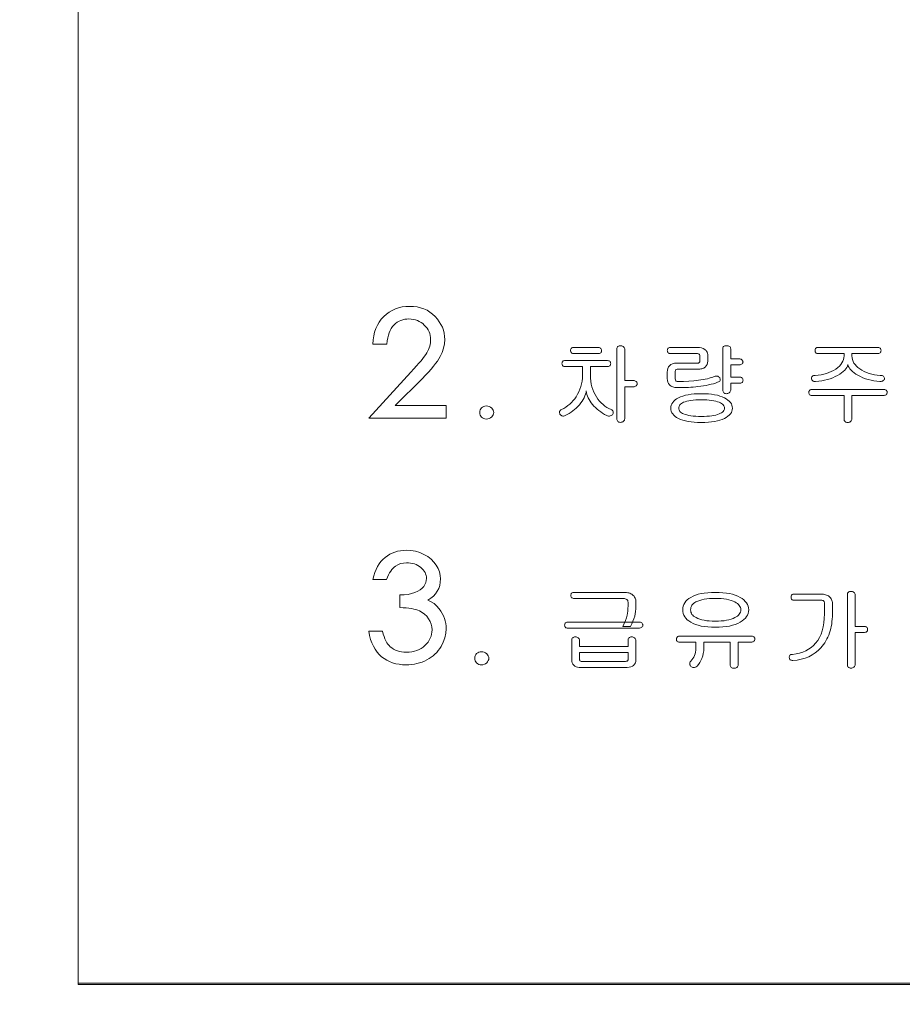
# Model space of a CAD drawing. Units: millimetres. Extents: x 140 to 8699, y 105 to 5981.
# Drawn here: x 2228 to 2251, y 3864 to 3890 of the extents above; entities that cross this region are included whole.
import ezdxf

# ---------------------------------------------------------------- set-up
doc = ezdxf.new("R2010")
doc.units = ezdxf.units.MM
doc.layers.get('0').update_dxf_attribs({"lineweight": 18})
doc.layers.get('Defpoints').update_dxf_attribs({"lineweight": 18})
doc.styles.add('글씨체', font='txt', dxfattribs={"width": 1.2})
doc.dimstyles.new('ISO-25', dxfattribs={"dimscale": 2, "dimtxt": 15, "dimasz": 20, "dimexe": 7, "dimexo": 5, "dimgap": 10, "dimtad": 3, "dimdec": 1, "dimdsep": 46, "dimtxsty": '글씨체', "dimcen": 18, "dimclrd": 4, "dimclre": 4, "dimclrt": 4, "dimadec": 0, "dimazin": 0, "dimtm": 1e-09, "dimtfac": 1, "dimtdec": 1, "dimtofl": 0, "dimtmove": 0, "dimatfit": 3, "dimfxl": 1, "dimlwd": 9, "dimlwe": 9, "dimarcsym": 0})

# ---------------------------------------------------------------- blocks, each defined once
blk = doc.blocks.new('*D20')
at = {"color": 4, "lineweight": 9}
for p, q in [((2609.131, 4284.87), (3233.824, 4284.87)), ((3219.824, 4244.87), (3219.824, 2764.87)), ((2068.159, 2724.87), (3233.824, 2724.87))]:
    blk.add_line(p, q, dxfattribs=at)
at = {"color": 4, "lineweight": 18}
for points in [[(3213.157, 4244.87), (3226.49, 4244.87), (3219.824, 4284.87)], [(3213.157, 2764.87), (3226.49, 2764.87), (3219.824, 2724.87)]]:
    blk.add_solid(points, dxfattribs=at)
at = {"layer": 'Defpoints', "color": 0, "lineweight": 18}
for p in [(2599.131, 4284.87), (2058.159, 2724.87), (3219.824, 2724.87)]:
    blk.add_point(p, dxfattribs=at)
at = {"color": 4, "lineweight": 0, "insert": (3184.404, 3504.87), "char_height": 30, "attachment_point": 5, "rotation": 90, "style": '글씨체'}
blk.add_mtext('1560', dxfattribs=at)
blk = doc.blocks.new('*D21')
at = {"color": 4, "lineweight": 9}
for p, q in [((2691.431, 5024.77), (3391.142, 5024.77)), ((3377.142, 4984.77), (3377.142, 2764.87)), ((2050.159, 2724.87), (3391.142, 2724.87))]:
    blk.add_line(p, q, dxfattribs=at)
at = {"color": 4, "lineweight": 18}
for points in [[(3370.475, 4984.77), (3383.809, 4984.77), (3377.142, 5024.77)], [(3370.475, 2764.87), (3383.809, 2764.87), (3377.142, 2724.87)]]:
    blk.add_solid(points, dxfattribs=at)
at = {"layer": 'Defpoints', "color": 0, "lineweight": 18}
for p in [(2681.431, 5024.77), (2040.159, 2724.87), (3377.142, 2724.87)]:
    blk.add_point(p, dxfattribs=at)
at = {"color": 4, "lineweight": 0, "insert": (3341.763, 3874.82), "char_height": 30, "attachment_point": 5, "rotation": 90, "style": '글씨체'}
blk.add_mtext('2299.9', dxfattribs=at)

msp = doc.modelspace()

# ---------------------------------------------------------------- linework, layer by layer
at = {"color": 7, "linetype": 'Continuous', "lineweight": 0}
for p, q in [((2229.631, 3964.68), (2229.631, 3864.929)), ((2229.631, 3864.929), (2229.631, 3864.893)), ((2229.631, 3864.929), (2582.631, 3864.929)), ((2229.631, 3864.893), (2582.631, 3864.893)), ((2582.631, 3864.893), (2229.631, 3864.893))]:
    msp.add_line(p, q, dxfattribs=at)
at = {"color": 7, "linetype": 'Continuous', "lineweight": 0, "flags": 128}
for points in [[(2237.565, 3881.349), (2237.207, 3881.349), (2237.207, 3881.349), (2237.214, 3881.457), (2237.229, 3881.56), (2237.252, 3881.657), (2237.282, 3881.748), (2237.321, 3881.833), (2237.368, 3881.914), (2237.423, 3881.988), (2237.485, 3882.056), (2237.554, 3882.118), (2237.627, 3882.171), (2237.703, 3882.216), (2237.784, 3882.253), (2237.868, 3882.282), (2237.956, 3882.303), (2238.049, 3882.315), (2238.145, 3882.319), (2238.145, 3882.319), (2238.246, 3882.315), (2238.342, 3882.303), (2238.432, 3882.282), (2238.517, 3882.254), (2238.597, 3882.218), (2238.672, 3882.173), (2238.741, 3882.12), (2238.805, 3882.06), (2238.863, 3881.993), (2238.913, 3881.925), (2238.956, 3881.855), (2238.991, 3881.782), (2239.018, 3881.707), (2239.037, 3881.629), (2239.048, 3881.549), (2239.052, 3881.468), (2239.052, 3881.468), (2239.045, 3881.353), (2239.024, 3881.242), (2238.987, 3881.134), (2238.936, 3881.029), (2238.903, 3880.974), (2238.864, 3880.915), (2238.817, 3880.851), (2238.762, 3880.783), (2238.701, 3880.709), (2238.633, 3880.63), (2238.558, 3880.547), (2238.475, 3880.459), (2238.475, 3880.459), (2237.781, 3879.769), (2237.781, 3879.769), (2239.089, 3879.769), (2239.089, 3879.769), (2239.089, 3879.446), (2239.089, 3879.446), (2237.099, 3879.446), (2237.099, 3879.446), (2238.178, 3880.629), (2238.178, 3880.629), (2238.255, 3880.711), (2238.325, 3880.787), (2238.388, 3880.858), (2238.444, 3880.923), (2238.492, 3880.983), (2238.533, 3881.037), (2238.568, 3881.086), (2238.595, 3881.129), (2238.637, 3881.211), (2238.667, 3881.294), (2238.684, 3881.378), (2238.691, 3881.464), (2238.691, 3881.464), (2238.688, 3881.517), (2238.68, 3881.569), (2238.668, 3881.618), (2238.65, 3881.666), (2238.627, 3881.712), (2238.6, 3881.755), (2238.566, 3881.797), (2238.528, 3881.838), (2238.487, 3881.875), (2238.443, 3881.907), (2238.397, 3881.934), (2238.349, 3881.956), (2238.298, 3881.973), (2238.245, 3881.985), (2238.19, 3881.993), (2238.132, 3881.996), (2238.132, 3881.996), (2238.077, 3881.993), (2238.025, 3881.986), (2237.974, 3881.974), (2237.925, 3881.957), (2237.878, 3881.936), (2237.834, 3881.909), (2237.791, 3881.877), (2237.75, 3881.841), (2237.713, 3881.8), (2237.68, 3881.753), (2237.65, 3881.7), (2237.625, 3881.641), (2237.604, 3881.577), (2237.587, 3881.507), (2237.574, 3881.431), (2237.565, 3881.349)], [(2242.975, 3881.264), (2242.376, 3881.264), (2242.376, 3881.264), (2242.355, 3881.263), (2242.336, 3881.259), (2242.321, 3881.253), (2242.308, 3881.245), (2242.298, 3881.234), (2242.291, 3881.22), (2242.287, 3881.205), (2242.285, 3881.186), (2242.285, 3881.186), (2242.287, 3881.168), (2242.291, 3881.152), (2242.298, 3881.138), (2242.308, 3881.127), (2242.321, 3881.118), (2242.336, 3881.112), (2242.355, 3881.108), (2242.376, 3881.107), (2242.376, 3881.107), (2242.984, 3881.107), (2242.984, 3881.107), (2243.008, 3881.108), (2243.028, 3881.112), (2243.046, 3881.118), (2243.06, 3881.127), (2243.071, 3881.138), (2243.078, 3881.152), (2243.082, 3881.168), (2243.083, 3881.187), (2243.083, 3881.187), (2243.08, 3881.205), (2243.075, 3881.221), (2243.066, 3881.234), (2243.054, 3881.245), (2243.039, 3881.253), (2243.021, 3881.259), (2242.999, 3881.263), (2242.975, 3881.264)], [(2243.678, 3880.411), (2243.678, 3881.225), (2243.678, 3881.225), (2243.675, 3881.241), (2243.667, 3881.258), (2243.655, 3881.274), (2243.637, 3881.29), (2243.637, 3881.29), (2243.622, 3881.298), (2243.606, 3881.304), (2243.586, 3881.308), (2243.563, 3881.309), (2243.563, 3881.309), (2243.546, 3881.308), (2243.531, 3881.304), (2243.516, 3881.298), (2243.503, 3881.29), (2243.503, 3881.29), (2243.49, 3881.276), (2243.481, 3881.261), (2243.476, 3881.244), (2243.474, 3881.225), (2243.474, 3881.225), (2243.474, 3879.428), (2243.474, 3879.428), (2243.476, 3879.409), (2243.481, 3879.392), (2243.49, 3879.376), (2243.502, 3879.363), (2243.502, 3879.363), (2243.515, 3879.352), (2243.53, 3879.345), (2243.546, 3879.34), (2243.563, 3879.338), (2243.563, 3879.338), (2243.588, 3879.34), (2243.609, 3879.344), (2243.626, 3879.352), (2243.639, 3879.363), (2243.639, 3879.363), (2243.656, 3879.378), (2243.668, 3879.395), (2243.675, 3879.411), (2243.678, 3879.428), (2243.678, 3879.428), (2243.678, 3880.254), (2243.678, 3880.254), (2243.893, 3880.254), (2243.893, 3880.254), (2243.916, 3880.255), (2243.937, 3880.259), (2243.955, 3880.265), (2243.969, 3880.274), (2243.98, 3880.285), (2243.988, 3880.299), (2243.993, 3880.315), (2243.994, 3880.333), (2243.994, 3880.333), (2243.993, 3880.352), (2243.988, 3880.367), (2243.98, 3880.381), (2243.969, 3880.392), (2243.955, 3880.4), (2243.937, 3880.406), (2243.916, 3880.41), (2243.893, 3880.411), (2243.893, 3880.411), (2243.678, 3880.411)], [(2245.542, 3881.264), (2244.87, 3881.264), (2244.87, 3881.264), (2244.847, 3881.263), (2244.827, 3881.259), (2244.81, 3881.253), (2244.796, 3881.245), (2244.786, 3881.234), (2244.778, 3881.22), (2244.773, 3881.205), (2244.772, 3881.187), (2244.772, 3881.187), (2244.773, 3881.168), (2244.777, 3881.152), (2244.784, 3881.138), (2244.794, 3881.127), (2244.807, 3881.118), (2244.823, 3881.112), (2244.843, 3881.108), (2244.865, 3881.107), (2244.865, 3881.107), (2245.528, 3881.107), (2245.528, 3881.107), (2245.547, 3881.106), (2245.563, 3881.103), (2245.577, 3881.097), (2245.588, 3881.09), (2245.588, 3881.09), (2245.597, 3881.08), (2245.604, 3881.067), (2245.607, 3881.052), (2245.609, 3881.034), (2245.609, 3881.034), (2245.609, 3880.928), (2245.609, 3880.928), (2245.608, 3880.908), (2245.605, 3880.893), (2245.6, 3880.882), (2245.593, 3880.874), (2245.593, 3880.874), (2245.583, 3880.868), (2245.569, 3880.863), (2245.55, 3880.861), (2245.527, 3880.86), (2245.527, 3880.86), (2245.008, 3880.86), (2245.008, 3880.86), (2244.955, 3880.856), (2244.907, 3880.844), (2244.866, 3880.823), (2244.83, 3880.795), (2244.83, 3880.795), (2244.805, 3880.762), (2244.787, 3880.723), (2244.776, 3880.68), (2244.772, 3880.632), (2244.772, 3880.632), (2244.772, 3880.464), (2244.772, 3880.464), (2244.776, 3880.415), (2244.787, 3880.372), (2244.806, 3880.334), (2244.832, 3880.3), (2244.832, 3880.3), (2244.849, 3880.284), (2244.869, 3880.27), (2244.89, 3880.258), (2244.913, 3880.249), (2244.938, 3880.241), (2244.965, 3880.236), (2244.994, 3880.232), (2245.024, 3880.231), (2245.024, 3880.231), (2245.1, 3880.232), (2245.173, 3880.233), (2245.244, 3880.235), (2245.312, 3880.238), (2245.377, 3880.241), (2245.44, 3880.246), (2245.501, 3880.251), (2245.559, 3880.257), (2245.559, 3880.257), (2245.632, 3880.266), (2245.702, 3880.277), (2245.77, 3880.288), (2245.834, 3880.302), (2245.896, 3880.316), (2245.955, 3880.332), (2246.011, 3880.349), (2246.065, 3880.367), (2246.065, 3880.367), (2246.088, 3880.378), (2246.107, 3880.389), (2246.12, 3880.401), (2246.128, 3880.413), (2246.128, 3880.413), (2246.132, 3880.428), (2246.132, 3880.444), (2246.13, 3880.46), (2246.125, 3880.476), (2246.125, 3880.476), (2246.118, 3880.488), (2246.106, 3880.499), (2246.09, 3880.51), (2246.07, 3880.521), (2246.07, 3880.521), (2246.051, 3880.526), (2246.029, 3880.527), (2246.005, 3880.524), (2245.978, 3880.517), (2245.978, 3880.517), (2245.938, 3880.502), (2245.896, 3880.487), (2245.85, 3880.474), (2245.801, 3880.461), (2245.748, 3880.45), (2245.693, 3880.439), (2245.635, 3880.429), (2245.573, 3880.42), (2245.573, 3880.42), (2245.453, 3880.406), (2245.324, 3880.397), (2245.185, 3880.391), (2245.038, 3880.388), (2245.038, 3880.388), (2245.024, 3880.39), (2245.011, 3880.394), (2245, 3880.4), (2244.989, 3880.409), (2244.989, 3880.409), (2244.983, 3880.419), (2244.979, 3880.434), (2244.976, 3880.453), (2244.976, 3880.477), (2244.976, 3880.477), (2244.976, 3880.631), (2244.976, 3880.631), (2244.976, 3880.652), (2244.978, 3880.668), (2244.981, 3880.679), (2244.984, 3880.686), (2244.984, 3880.686), (2245.003, 3880.699), (2245.026, 3880.703), (2245.026, 3880.703), (2245.545, 3880.703), (2245.545, 3880.703), (2245.578, 3880.703), (2245.608, 3880.706), (2245.636, 3880.71), (2245.662, 3880.716), (2245.685, 3880.724), (2245.706, 3880.733), (2245.725, 3880.744), (2245.741, 3880.757), (2245.741, 3880.757), (2245.772, 3880.789), (2245.795, 3880.824), (2245.808, 3880.864), (2245.812, 3880.908), (2245.812, 3880.908), (2245.812, 3881.065), (2245.812, 3881.065), (2245.811, 3881.087), (2245.807, 3881.107), (2245.801, 3881.127), (2245.793, 3881.146), (2245.781, 3881.164), (2245.767, 3881.181), (2245.752, 3881.197), (2245.733, 3881.213), (2245.733, 3881.213), (2245.696, 3881.235), (2245.651, 3881.251), (2245.6, 3881.261), (2245.542, 3881.264)], [(2246.4, 3880.972), (2246.4, 3881.228), (2246.4, 3881.228), (2246.399, 3881.247), (2246.393, 3881.264), (2246.384, 3881.277), (2246.372, 3881.289), (2246.356, 3881.298), (2246.336, 3881.304), (2246.313, 3881.307), (2246.286, 3881.309), (2246.286, 3881.309), (2246.265, 3881.307), (2246.247, 3881.303), (2246.232, 3881.297), (2246.219, 3881.288), (2246.209, 3881.276), (2246.202, 3881.261), (2246.198, 3881.244), (2246.197, 3881.224), (2246.197, 3881.224), (2246.197, 3880.168), (2246.197, 3880.168), (2246.199, 3880.148), (2246.203, 3880.13), (2246.212, 3880.114), (2246.224, 3880.099), (2246.224, 3880.099), (2246.237, 3880.088), (2246.252, 3880.081), (2246.268, 3880.076), (2246.286, 3880.074), (2246.286, 3880.074), (2246.31, 3880.076), (2246.33, 3880.08), (2246.347, 3880.086), (2246.361, 3880.095), (2246.361, 3880.095), (2246.378, 3880.112), (2246.391, 3880.129), (2246.398, 3880.146), (2246.4, 3880.163), (2246.4, 3880.163), (2246.4, 3880.344), (2246.4, 3880.344), (2246.618, 3880.344), (2246.618, 3880.344), (2246.641, 3880.345), (2246.661, 3880.349), (2246.678, 3880.355), (2246.692, 3880.363), (2246.703, 3880.374), (2246.711, 3880.388), (2246.715, 3880.404), (2246.717, 3880.423), (2246.717, 3880.423), (2246.714, 3880.441), (2246.709, 3880.457), (2246.7, 3880.47), (2246.689, 3880.481), (2246.674, 3880.49), (2246.657, 3880.496), (2246.637, 3880.5), (2246.613, 3880.501), (2246.613, 3880.501), (2246.4, 3880.501), (2246.4, 3880.501), (2246.4, 3880.815), (2246.4, 3880.815), (2246.615, 3880.815), (2246.615, 3880.815), (2246.641, 3880.817), (2246.661, 3880.822), (2246.678, 3880.83), (2246.691, 3880.842), (2246.691, 3880.842), (2246.702, 3880.856), (2246.711, 3880.869), (2246.715, 3880.882), (2246.717, 3880.895), (2246.717, 3880.895), (2246.713, 3880.908), (2246.707, 3880.921), (2246.697, 3880.935), (2246.684, 3880.948), (2246.684, 3880.948), (2246.671, 3880.959), (2246.654, 3880.966), (2246.632, 3880.971), (2246.606, 3880.972), (2246.606, 3880.972), (2246.4, 3880.972)], [(2250.159, 3881.264), (2248.655, 3881.264), (2248.655, 3881.264), (2248.634, 3881.263), (2248.616, 3881.259), (2248.601, 3881.253), (2248.589, 3881.245), (2248.579, 3881.234), (2248.572, 3881.22), (2248.568, 3881.205), (2248.567, 3881.187), (2248.567, 3881.187), (2248.567, 3881.168), (2248.571, 3881.152), (2248.578, 3881.138), (2248.587, 3881.127), (2248.599, 3881.118), (2248.614, 3881.112), (2248.632, 3881.108), (2248.652, 3881.107), (2248.652, 3881.107), (2249.313, 3881.107), (2249.313, 3881.107), (2249.313, 3881.048), (2249.313, 3881.048), (2249.31, 3881), (2249.3, 3880.953), (2249.283, 3880.909), (2249.259, 3880.865), (2249.229, 3880.823), (2249.192, 3880.783), (2249.149, 3880.744), (2249.098, 3880.707), (2249.098, 3880.707), (2249.043, 3880.672), (2248.985, 3880.642), (2248.924, 3880.616), (2248.86, 3880.594), (2248.792, 3880.576), (2248.722, 3880.561), (2248.648, 3880.551), (2248.571, 3880.545), (2248.571, 3880.545), (2248.549, 3880.544), (2248.53, 3880.539), (2248.512, 3880.531), (2248.497, 3880.519), (2248.497, 3880.519), (2248.487, 3880.507), (2248.48, 3880.493), (2248.477, 3880.479), (2248.476, 3880.464), (2248.476, 3880.464), (2248.478, 3880.447), (2248.484, 3880.432), (2248.493, 3880.42), (2248.507, 3880.408), (2248.507, 3880.408), (2248.523, 3880.399), (2248.54, 3880.392), (2248.56, 3880.389), (2248.582, 3880.388), (2248.582, 3880.388), (2248.661, 3880.396), (2248.739, 3880.407), (2248.813, 3880.421), (2248.885, 3880.439), (2248.955, 3880.46), (2249.021, 3880.485), (2249.085, 3880.513), (2249.146, 3880.545), (2249.146, 3880.545), (2249.201, 3880.578), (2249.25, 3880.612), (2249.292, 3880.646), (2249.329, 3880.68), (2249.359, 3880.715), (2249.383, 3880.75), (2249.4, 3880.785), (2249.412, 3880.821), (2249.412, 3880.821), (2249.423, 3880.784), (2249.441, 3880.749), (2249.464, 3880.714), (2249.493, 3880.679), (2249.528, 3880.645), (2249.569, 3880.612), (2249.616, 3880.579), (2249.669, 3880.547), (2249.669, 3880.547), (2249.732, 3880.514), (2249.797, 3880.486), (2249.864, 3880.46), (2249.933, 3880.439), (2250.006, 3880.421), (2250.08, 3880.406), (2250.157, 3880.396), (2250.236, 3880.388), (2250.236, 3880.388), (2250.263, 3880.39), (2250.285, 3880.394), (2250.304, 3880.401), (2250.318, 3880.411), (2250.318, 3880.411), (2250.333, 3880.425), (2250.344, 3880.438), (2250.351, 3880.452), (2250.353, 3880.465), (2250.353, 3880.465), (2250.352, 3880.478), (2250.347, 3880.492), (2250.338, 3880.507), (2250.325, 3880.522), (2250.325, 3880.522), (2250.309, 3880.532), (2250.29, 3880.54), (2250.266, 3880.544), (2250.238, 3880.546), (2250.238, 3880.546), (2250.164, 3880.552), (2250.093, 3880.562), (2250.024, 3880.577), (2249.957, 3880.596), (2249.893, 3880.619), (2249.832, 3880.646), (2249.773, 3880.677), (2249.717, 3880.712), (2249.717, 3880.712), (2249.67, 3880.747), (2249.63, 3880.783), (2249.595, 3880.822), (2249.567, 3880.863), (2249.545, 3880.906), (2249.529, 3880.951), (2249.52, 3880.998), (2249.516, 3881.046), (2249.516, 3881.046), (2249.516, 3881.107), (2249.516, 3881.107), (2250.159, 3881.107), (2250.159, 3881.107), (2250.184, 3881.108), (2250.204, 3881.112), (2250.222, 3881.118), (2250.237, 3881.127), (2250.248, 3881.138), (2250.256, 3881.152), (2250.261, 3881.168), (2250.263, 3881.186), (2250.263, 3881.186), (2250.261, 3881.205), (2250.256, 3881.22), (2250.248, 3881.234), (2250.237, 3881.245), (2250.222, 3881.253), (2250.204, 3881.259), (2250.184, 3881.263), (2250.159, 3881.264)], [(2243.214, 3880.927), (2242.153, 3880.927), (2242.153, 3880.927), (2242.133, 3880.926), (2242.115, 3880.922), (2242.1, 3880.916), (2242.087, 3880.908), (2242.078, 3880.897), (2242.071, 3880.884), (2242.067, 3880.868), (2242.065, 3880.85), (2242.065, 3880.85), (2242.066, 3880.831), (2242.07, 3880.815), (2242.076, 3880.801), (2242.085, 3880.79), (2242.098, 3880.781), (2242.113, 3880.775), (2242.131, 3880.771), (2242.151, 3880.77), (2242.151, 3880.77), (2242.592, 3880.77), (2242.592, 3880.77), (2242.592, 3880.548), (2242.592, 3880.548), (2242.59, 3880.473), (2242.582, 3880.399), (2242.569, 3880.327), (2242.551, 3880.258), (2242.528, 3880.19), (2242.501, 3880.124), (2242.467, 3880.06), (2242.429, 3879.998), (2242.429, 3879.998), (2242.392, 3879.946), (2242.352, 3879.897), (2242.309, 3879.851), (2242.264, 3879.808), (2242.215, 3879.768), (2242.165, 3879.731), (2242.111, 3879.698), (2242.055, 3879.667), (2242.055, 3879.667), (2242.037, 3879.657), (2242.022, 3879.645), (2242.012, 3879.63), (2242.005, 3879.613), (2242.005, 3879.613), (2242.003, 3879.596), (2242.004, 3879.579), (2242.007, 3879.563), (2242.014, 3879.547), (2242.014, 3879.547), (2242.024, 3879.533), (2242.036, 3879.522), (2242.049, 3879.512), (2242.063, 3879.505), (2242.063, 3879.505), (2242.085, 3879.501), (2242.107, 3879.501), (2242.127, 3879.504), (2242.148, 3879.511), (2242.148, 3879.511), (2242.2, 3879.538), (2242.25, 3879.568), (2242.298, 3879.599), (2242.345, 3879.633), (2242.39, 3879.669), (2242.433, 3879.707), (2242.474, 3879.748), (2242.513, 3879.79), (2242.513, 3879.79), (2242.55, 3879.836), (2242.583, 3879.882), (2242.612, 3879.928), (2242.636, 3879.972), (2242.656, 3880.016), (2242.672, 3880.06), (2242.683, 3880.103), (2242.69, 3880.145), (2242.69, 3880.145), (2242.697, 3880.1), (2242.708, 3880.056), (2242.722, 3880.012), (2242.74, 3879.968), (2242.761, 3879.926), (2242.786, 3879.883), (2242.815, 3879.841), (2242.848, 3879.8), (2242.848, 3879.8), (2242.885, 3879.757), (2242.925, 3879.716), (2242.968, 3879.677), (2243.012, 3879.64), (2243.06, 3879.605), (2243.109, 3879.571), (2243.161, 3879.54), (2243.215, 3879.511), (2243.215, 3879.511), (2243.238, 3879.503), (2243.261, 3879.499), (2243.283, 3879.499), (2243.305, 3879.502), (2243.305, 3879.502), (2243.329, 3879.512), (2243.348, 3879.523), (2243.362, 3879.535), (2243.371, 3879.549), (2243.371, 3879.549), (2243.379, 3879.566), (2243.383, 3879.583), (2243.384, 3879.6), (2243.381, 3879.616), (2243.381, 3879.616), (2243.373, 3879.631), (2243.362, 3879.645), (2243.346, 3879.656), (2243.327, 3879.665), (2243.327, 3879.665), (2243.272, 3879.691), (2243.219, 3879.721), (2243.168, 3879.756), (2243.12, 3879.795), (2243.075, 3879.838), (2243.031, 3879.885), (2242.99, 3879.936), (2242.952, 3879.991), (2242.952, 3879.991), (2242.915, 3880.053), (2242.884, 3880.116), (2242.857, 3880.183), (2242.835, 3880.251), (2242.818, 3880.322), (2242.806, 3880.395), (2242.798, 3880.471), (2242.796, 3880.548), (2242.796, 3880.548), (2242.796, 3880.77), (2242.796, 3880.77), (2243.214, 3880.77), (2243.214, 3880.77), (2243.238, 3880.771), (2243.26, 3880.775), (2243.277, 3880.781), (2243.292, 3880.79), (2243.303, 3880.801), (2243.311, 3880.815), (2243.316, 3880.831), (2243.318, 3880.85), (2243.318, 3880.85), (2243.316, 3880.868), (2243.311, 3880.884), (2243.303, 3880.897), (2243.292, 3880.908), (2243.277, 3880.916), (2243.26, 3880.922), (2243.238, 3880.926), (2243.214, 3880.927)], [(2245.644, 3880.074), (2245.551, 3880.072), (2245.464, 3880.068), (2245.383, 3880.06), (2245.307, 3880.048), (2245.236, 3880.033), (2245.171, 3880.015), (2245.111, 3879.994), (2245.057, 3879.969), (2245.057, 3879.969), (2245.011, 3879.943), (2244.972, 3879.915), (2244.938, 3879.884), (2244.911, 3879.852), (2244.89, 3879.817), (2244.875, 3879.78), (2244.866, 3879.741), (2244.863, 3879.7), (2244.863, 3879.7), (2244.866, 3879.66), (2244.875, 3879.622), (2244.89, 3879.586), (2244.911, 3879.553), (2244.938, 3879.521), (2244.972, 3879.491), (2245.011, 3879.464), (2245.057, 3879.438), (2245.057, 3879.438), (2245.111, 3879.414), (2245.171, 3879.392), (2245.236, 3879.375), (2245.306, 3879.36), (2245.383, 3879.348), (2245.464, 3879.34), (2245.551, 3879.335), (2245.644, 3879.334), (2245.644, 3879.334), (2245.738, 3879.335), (2245.827, 3879.34), (2245.91, 3879.348), (2245.987, 3879.36), (2246.059, 3879.375), (2246.124, 3879.392), (2246.184, 3879.414), (2246.238, 3879.438), (2246.238, 3879.438), (2246.287, 3879.465), (2246.329, 3879.494), (2246.365, 3879.524), (2246.394, 3879.556), (2246.417, 3879.59), (2246.432, 3879.625), (2246.442, 3879.662), (2246.446, 3879.7), (2246.446, 3879.7), (2246.442, 3879.74), (2246.432, 3879.778), (2246.417, 3879.814), (2246.394, 3879.849), (2246.365, 3879.881), (2246.329, 3879.912), (2246.287, 3879.941), (2246.239, 3879.969), (2246.239, 3879.969), (2246.184, 3879.994), (2246.124, 3880.015), (2246.058, 3880.033), (2245.987, 3880.048), (2245.909, 3880.06), (2245.827, 3880.068), (2245.738, 3880.072), (2245.644, 3880.074)], [(2250.31, 3880.186), (2248.498, 3880.186), (2248.498, 3880.186), (2248.478, 3880.185), (2248.46, 3880.182), (2248.445, 3880.176), (2248.433, 3880.167), (2248.423, 3880.156), (2248.415, 3880.143), (2248.411, 3880.128), (2248.408, 3880.11), (2248.408, 3880.11), (2248.409, 3880.091), (2248.413, 3880.075), (2248.419, 3880.061), (2248.427, 3880.049), (2248.439, 3880.041), (2248.453, 3880.034), (2248.47, 3880.031), (2248.489, 3880.029), (2248.489, 3880.029), (2249.313, 3880.029), (2249.313, 3880.029), (2249.313, 3879.426), (2249.313, 3879.426), (2249.315, 3879.406), (2249.32, 3879.388), (2249.329, 3879.371), (2249.341, 3879.356), (2249.341, 3879.356), (2249.354, 3879.346), (2249.369, 3879.339), (2249.386, 3879.335), (2249.403, 3879.334), (2249.403, 3879.334), (2249.427, 3879.335), (2249.448, 3879.34), (2249.465, 3879.347), (2249.479, 3879.358), (2249.479, 3879.358), (2249.495, 3879.375), (2249.507, 3879.393), (2249.514, 3879.41), (2249.516, 3879.428), (2249.516, 3879.428), (2249.516, 3880.029), (2249.516, 3880.029), (2250.315, 3880.029), (2250.315, 3880.029), (2250.34, 3880.031), (2250.362, 3880.034), (2250.38, 3880.041), (2250.395, 3880.049), (2250.406, 3880.061), (2250.414, 3880.074), (2250.419, 3880.091), (2250.421, 3880.109), (2250.421, 3880.109), (2250.418, 3880.128), (2250.412, 3880.143), (2250.403, 3880.156), (2250.391, 3880.167), (2250.376, 3880.176), (2250.357, 3880.182), (2250.336, 3880.185), (2250.31, 3880.186)], [(2245.644, 3879.917), (2245.718, 3879.916), (2245.787, 3879.913), (2245.851, 3879.908), (2245.911, 3879.901), (2245.967, 3879.892), (2246.018, 3879.881), (2246.064, 3879.868), (2246.106, 3879.853), (2246.106, 3879.853), (2246.137, 3879.839), (2246.165, 3879.822), (2246.189, 3879.805), (2246.208, 3879.787), (2246.223, 3879.767), (2246.233, 3879.746), (2246.24, 3879.725), (2246.242, 3879.701), (2246.242, 3879.701), (2246.24, 3879.68), (2246.233, 3879.659), (2246.223, 3879.639), (2246.208, 3879.62), (2246.189, 3879.603), (2246.165, 3879.586), (2246.138, 3879.571), (2246.106, 3879.556), (2246.106, 3879.556), (2246.064, 3879.541), (2246.018, 3879.527), (2245.967, 3879.516), (2245.912, 3879.507), (2245.852, 3879.5), (2245.787, 3879.495), (2245.718, 3879.492), (2245.644, 3879.491), (2245.644, 3879.491), (2245.571, 3879.492), (2245.503, 3879.495), (2245.44, 3879.5), (2245.38, 3879.507), (2245.325, 3879.516), (2245.274, 3879.528), (2245.228, 3879.541), (2245.185, 3879.557), (2245.185, 3879.557), (2245.158, 3879.57), (2245.133, 3879.584), (2245.113, 3879.6), (2245.096, 3879.617), (2245.083, 3879.636), (2245.073, 3879.657), (2245.068, 3879.678), (2245.066, 3879.701), (2245.066, 3879.701), (2245.068, 3879.726), (2245.073, 3879.749), (2245.083, 3879.77), (2245.096, 3879.79), (2245.113, 3879.808), (2245.134, 3879.825), (2245.158, 3879.84), (2245.186, 3879.853), (2245.186, 3879.853), (2245.228, 3879.868), (2245.274, 3879.881), (2245.324, 3879.892), (2245.379, 3879.901), (2245.439, 3879.908), (2245.503, 3879.913), (2245.571, 3879.916), (2245.644, 3879.917)], [(2240.12, 3879.76), (2240.161, 3879.757), (2240.198, 3879.747), (2240.231, 3879.731), (2240.259, 3879.707), (2240.283, 3879.681), (2240.299, 3879.652), (2240.309, 3879.623), (2240.313, 3879.592), (2240.313, 3879.592), (2240.309, 3879.561), (2240.3, 3879.531), (2240.283, 3879.503), (2240.26, 3879.476), (2240.231, 3879.453), (2240.198, 3879.437), (2240.161, 3879.426), (2240.12, 3879.423), (2240.12, 3879.423), (2240.086, 3879.426), (2240.055, 3879.436), (2240.026, 3879.451), (2240, 3879.472), (2239.979, 3879.498), (2239.963, 3879.527), (2239.954, 3879.558), (2239.951, 3879.592), (2239.951, 3879.592), (2239.954, 3879.626), (2239.963, 3879.657), (2239.979, 3879.685), (2240, 3879.711), (2240.026, 3879.732), (2240.055, 3879.748), (2240.086, 3879.757), (2240.12, 3879.76)], [(2237.554, 3875.298), (2237.207, 3875.298), (2237.207, 3875.298), (2237.23, 3875.39), (2237.257, 3875.477), (2237.289, 3875.557), (2237.326, 3875.632), (2237.368, 3875.7), (2237.413, 3875.762), (2237.464, 3875.817), (2237.52, 3875.867), (2237.579, 3875.91), (2237.641, 3875.947), (2237.705, 3875.979), (2237.772, 3876.006), (2237.841, 3876.026), (2237.913, 3876.04), (2237.988, 3876.049), (2238.065, 3876.052), (2238.065, 3876.052), (2238.184, 3876.045), (2238.299, 3876.025), (2238.41, 3875.992), (2238.517, 3875.945), (2238.615, 3875.888), (2238.701, 3875.822), (2238.775, 3875.749), (2238.835, 3875.667), (2238.883, 3875.582), (2238.917, 3875.494), (2238.937, 3875.406), (2238.944, 3875.316), (2238.944, 3875.316), (2238.939, 3875.229), (2238.924, 3875.147), (2238.898, 3875.07), (2238.862, 3874.999), (2238.817, 3874.933), (2238.761, 3874.872), (2238.695, 3874.817), (2238.618, 3874.766), (2238.618, 3874.766), (2238.701, 3874.728), (2238.777, 3874.679), (2238.845, 3874.619), (2238.907, 3874.547), (2238.907, 3874.547), (2238.949, 3874.487), (2238.986, 3874.426), (2239.017, 3874.363), (2239.043, 3874.3), (2239.063, 3874.235), (2239.077, 3874.17), (2239.086, 3874.103), (2239.089, 3874.035), (2239.089, 3874.035), (2239.081, 3873.918), (2239.056, 3873.803), (2239.015, 3873.69), (2238.958, 3873.579), (2238.924, 3873.526), (2238.886, 3873.475), (2238.846, 3873.427), (2238.801, 3873.383), (2238.754, 3873.34), (2238.703, 3873.302), (2238.649, 3873.266), (2238.591, 3873.233), (2238.531, 3873.204), (2238.469, 3873.178), (2238.405, 3873.156), (2238.34, 3873.138), (2238.272, 3873.125), (2238.203, 3873.115), (2238.131, 3873.109), (2238.059, 3873.107), (2238.059, 3873.107), (2237.966, 3873.11), (2237.878, 3873.12), (2237.793, 3873.136), (2237.713, 3873.159), (2237.636, 3873.188), (2237.563, 3873.224), (2237.494, 3873.266), (2237.429, 3873.315), (2237.368, 3873.371), (2237.313, 3873.434), (2237.264, 3873.505), (2237.22, 3873.583), (2237.182, 3873.668), (2237.148, 3873.761), (2237.121, 3873.861), (2237.099, 3873.969), (2237.099, 3873.969), (2237.45, 3873.969), (2237.45, 3873.969), (2237.471, 3873.898), (2237.493, 3873.833), (2237.517, 3873.774), (2237.541, 3873.722), (2237.567, 3873.675), (2237.593, 3873.635), (2237.621, 3873.601), (2237.65, 3873.573), (2237.65, 3873.573), (2237.693, 3873.539), (2237.739, 3873.51), (2237.787, 3873.486), (2237.838, 3873.466), (2237.891, 3873.45), (2237.945, 3873.439), (2238.003, 3873.432), (2238.063, 3873.43), (2238.063, 3873.43), (2238.136, 3873.433), (2238.206, 3873.441), (2238.272, 3873.454), (2238.334, 3873.473), (2238.393, 3873.498), (2238.448, 3873.527), (2238.498, 3873.562), (2238.545, 3873.602), (2238.588, 3873.647), (2238.624, 3873.692), (2238.656, 3873.74), (2238.682, 3873.789), (2238.701, 3873.84), (2238.715, 3873.894), (2238.724, 3873.948), (2238.727, 3874.005), (2238.727, 3874.005), (2238.721, 3874.079), (2238.705, 3874.152), (2238.678, 3874.223), (2238.639, 3874.29), (2238.592, 3874.353), (2238.536, 3874.408), (2238.472, 3874.455), (2238.401, 3874.494), (2238.36, 3874.51), (2238.312, 3874.525), (2238.259, 3874.538), (2238.199, 3874.55), (2238.133, 3874.56), (2238.06, 3874.569), (2237.981, 3874.575), (2237.895, 3874.581), (2237.895, 3874.581), (2237.895, 3874.903), (2237.895, 3874.903), (2238.007, 3874.907), (2238.109, 3874.918), (2238.202, 3874.938), (2238.286, 3874.965), (2238.359, 3874.999), (2238.422, 3875.036), (2238.473, 3875.077), (2238.513, 3875.122), (2238.543, 3875.17), (2238.565, 3875.22), (2238.578, 3875.271), (2238.582, 3875.325), (2238.582, 3875.325), (2238.58, 3875.365), (2238.573, 3875.403), (2238.562, 3875.441), (2238.546, 3875.477), (2238.526, 3875.511), (2238.501, 3875.545), (2238.471, 3875.577), (2238.437, 3875.607), (2238.4, 3875.636), (2238.36, 3875.661), (2238.318, 3875.681), (2238.273, 3875.698), (2238.226, 3875.712), (2238.176, 3875.721), (2238.124, 3875.727), (2238.069, 3875.729), (2238.069, 3875.729), (2237.99, 3875.723), (2237.917, 3875.707), (2237.848, 3875.68), (2237.784, 3875.643), (2237.754, 3875.619), (2237.724, 3875.589), (2237.695, 3875.554), (2237.666, 3875.514), (2237.637, 3875.468), (2237.609, 3875.417), (2237.581, 3875.36), (2237.554, 3875.298)], [(2243.659, 3874.969), (2242.378, 3874.969), (2242.378, 3874.969), (2242.358, 3874.968), (2242.341, 3874.965), (2242.326, 3874.959), (2242.314, 3874.95), (2242.304, 3874.939), (2242.298, 3874.925), (2242.294, 3874.909), (2242.292, 3874.891), (2242.292, 3874.891), (2242.294, 3874.873), (2242.298, 3874.857), (2242.304, 3874.843), (2242.314, 3874.832), (2242.326, 3874.824), (2242.341, 3874.817), (2242.358, 3874.814), (2242.378, 3874.812), (2242.378, 3874.812), (2243.642, 3874.812), (2243.642, 3874.812), (2243.669, 3874.811), (2243.693, 3874.806), (2243.713, 3874.798), (2243.731, 3874.787), (2243.731, 3874.787), (2243.744, 3874.773), (2243.755, 3874.756), (2243.76, 3874.737), (2243.762, 3874.716), (2243.762, 3874.716), (2243.762, 3874.619), (2243.762, 3874.619), (2243.761, 3874.55), (2243.757, 3874.488), (2243.749, 3874.43), (2243.739, 3874.379), (2243.739, 3874.379), (2243.721, 3874.315), (2243.696, 3874.246), (2243.664, 3874.172), (2243.627, 3874.094), (2243.627, 3874.094), (2243.822, 3874.094), (2243.822, 3874.094), (2243.859, 3874.161), (2243.89, 3874.227), (2243.915, 3874.291), (2243.935, 3874.354), (2243.935, 3874.354), (2243.949, 3874.415), (2243.958, 3874.478), (2243.964, 3874.543), (2243.966, 3874.609), (2243.966, 3874.609), (2243.966, 3874.72), (2243.966, 3874.72), (2243.964, 3874.748), (2243.96, 3874.774), (2243.953, 3874.799), (2243.944, 3874.823), (2243.931, 3874.846), (2243.916, 3874.867), (2243.897, 3874.887), (2243.876, 3874.906), (2243.876, 3874.906), (2243.856, 3874.921), (2243.834, 3874.934), (2243.81, 3874.945), (2243.784, 3874.954), (2243.756, 3874.961), (2243.726, 3874.966), (2243.693, 3874.968), (2243.659, 3874.969)], [(2246.003, 3874.969), (2245.904, 3874.967), (2245.81, 3874.961), (2245.723, 3874.951), (2245.641, 3874.937), (2245.565, 3874.919), (2245.496, 3874.897), (2245.432, 3874.871), (2245.374, 3874.841), (2245.374, 3874.841), (2245.325, 3874.81), (2245.283, 3874.777), (2245.248, 3874.741), (2245.219, 3874.702), (2245.196, 3874.661), (2245.18, 3874.617), (2245.17, 3874.571), (2245.167, 3874.522), (2245.167, 3874.522), (2245.17, 3874.473), (2245.18, 3874.427), (2245.196, 3874.383), (2245.219, 3874.342), (2245.248, 3874.303), (2245.283, 3874.267), (2245.325, 3874.233), (2245.374, 3874.202), (2245.374, 3874.202), (2245.432, 3874.172), (2245.496, 3874.145), (2245.566, 3874.122), (2245.642, 3874.104), (2245.724, 3874.09), (2245.811, 3874.08), (2245.904, 3874.074), (2246.003, 3874.072), (2246.003, 3874.072), (2246.104, 3874.074), (2246.2, 3874.08), (2246.289, 3874.09), (2246.372, 3874.104), (2246.448, 3874.122), (2246.519, 3874.145), (2246.584, 3874.172), (2246.642, 3874.202), (2246.642, 3874.202), (2246.693, 3874.235), (2246.738, 3874.27), (2246.777, 3874.307), (2246.808, 3874.346), (2246.832, 3874.387), (2246.849, 3874.429), (2246.859, 3874.475), (2246.863, 3874.522), (2246.863, 3874.522), (2246.859, 3874.569), (2246.849, 3874.615), (2246.832, 3874.658), (2246.808, 3874.699), (2246.776, 3874.738), (2246.738, 3874.774), (2246.693, 3874.808), (2246.642, 3874.841), (2246.642, 3874.841), (2246.584, 3874.871), (2246.519, 3874.897), (2246.449, 3874.919), (2246.372, 3874.937), (2246.289, 3874.951), (2246.2, 3874.961), (2246.105, 3874.967), (2246.003, 3874.969)], [(2246.003, 3874.812), (2246.083, 3874.811), (2246.158, 3874.807), (2246.228, 3874.8), (2246.293, 3874.79), (2246.353, 3874.778), (2246.409, 3874.763), (2246.46, 3874.745), (2246.506, 3874.724), (2246.506, 3874.724), (2246.542, 3874.704), (2246.573, 3874.682), (2246.599, 3874.659), (2246.621, 3874.635), (2246.638, 3874.608), (2246.65, 3874.581), (2246.657, 3874.551), (2246.659, 3874.521), (2246.659, 3874.521), (2246.657, 3874.49), (2246.65, 3874.461), (2246.638, 3874.434), (2246.621, 3874.408), (2246.599, 3874.383), (2246.573, 3874.36), (2246.542, 3874.339), (2246.506, 3874.319), (2246.506, 3874.319), (2246.46, 3874.298), (2246.41, 3874.28), (2246.355, 3874.264), (2246.294, 3874.251), (2246.229, 3874.241), (2246.159, 3874.234), (2246.084, 3874.23), (2246.003, 3874.229), (2246.003, 3874.229), (2245.925, 3874.23), (2245.851, 3874.234), (2245.783, 3874.241), (2245.718, 3874.251), (2245.659, 3874.264), (2245.604, 3874.28), (2245.554, 3874.298), (2245.509, 3874.319), (2245.509, 3874.319), (2245.476, 3874.337), (2245.448, 3874.358), (2245.424, 3874.38), (2245.405, 3874.404), (2245.39, 3874.431), (2245.379, 3874.459), (2245.372, 3874.489), (2245.37, 3874.521), (2245.37, 3874.521), (2245.372, 3874.553), (2245.379, 3874.583), (2245.39, 3874.611), (2245.405, 3874.638), (2245.424, 3874.662), (2245.448, 3874.685), (2245.476, 3874.705), (2245.508, 3874.724), (2245.508, 3874.724), (2245.554, 3874.745), (2245.605, 3874.763), (2245.66, 3874.778), (2245.719, 3874.79), (2245.784, 3874.8), (2245.852, 3874.807), (2245.926, 3874.811), (2246.003, 3874.812)], [(2248.717, 3874.925), (2248.035, 3874.925), (2248.035, 3874.925), (2248.015, 3874.924), (2247.997, 3874.92), (2247.983, 3874.914), (2247.971, 3874.905), (2247.961, 3874.894), (2247.955, 3874.881), (2247.951, 3874.865), (2247.95, 3874.846), (2247.95, 3874.846), (2247.952, 3874.828), (2247.956, 3874.812), (2247.963, 3874.798), (2247.972, 3874.787), (2247.984, 3874.779), (2248, 3874.772), (2248.017, 3874.769), (2248.038, 3874.767), (2248.038, 3874.767), (2248.722, 3874.767), (2248.722, 3874.767), (2248.742, 3874.766), (2248.761, 3874.763), (2248.776, 3874.756), (2248.789, 3874.747), (2248.789, 3874.747), (2248.798, 3874.737), (2248.805, 3874.723), (2248.808, 3874.707), (2248.81, 3874.689), (2248.81, 3874.689), (2248.81, 3874.414), (2248.81, 3874.414), (2248.806, 3874.296), (2248.796, 3874.185), (2248.778, 3874.08), (2248.753, 3873.983), (2248.721, 3873.892), (2248.682, 3873.808), (2248.636, 3873.731), (2248.583, 3873.661), (2248.583, 3873.661), (2248.529, 3873.603), (2248.468, 3873.552), (2248.402, 3873.506), (2248.33, 3873.467), (2248.253, 3873.435), (2248.17, 3873.409), (2248.081, 3873.389), (2247.986, 3873.375), (2247.986, 3873.375), (2247.966, 3873.373), (2247.949, 3873.368), (2247.935, 3873.361), (2247.923, 3873.352), (2247.914, 3873.34), (2247.908, 3873.326), (2247.906, 3873.31), (2247.905, 3873.292), (2247.905, 3873.292), (2247.908, 3873.274), (2247.914, 3873.258), (2247.921, 3873.245), (2247.932, 3873.234), (2247.946, 3873.227), (2247.961, 3873.222), (2247.98, 3873.219), (2248.001, 3873.219), (2248.001, 3873.219), (2248.111, 3873.23), (2248.215, 3873.25), (2248.314, 3873.279), (2248.407, 3873.315), (2248.494, 3873.361), (2248.575, 3873.414), (2248.65, 3873.476), (2248.72, 3873.546), (2248.72, 3873.546), (2248.755, 3873.588), (2248.789, 3873.631), (2248.819, 3873.676), (2248.848, 3873.723), (2248.874, 3873.771), (2248.898, 3873.821), (2248.92, 3873.872), (2248.94, 3873.926), (2248.957, 3873.981), (2248.972, 3874.037), (2248.985, 3874.095), (2248.995, 3874.155), (2249.003, 3874.217), (2249.009, 3874.28), (2249.012, 3874.345), (2249.013, 3874.411), (2249.013, 3874.411), (2249.013, 3874.687), (2249.013, 3874.687), (2249.012, 3874.713), (2249.008, 3874.738), (2249.002, 3874.761), (2248.992, 3874.784), (2248.981, 3874.805), (2248.966, 3874.825), (2248.949, 3874.844), (2248.93, 3874.862), (2248.93, 3874.862), (2248.91, 3874.877), (2248.889, 3874.889), (2248.865, 3874.9), (2248.839, 3874.909), (2248.812, 3874.916), (2248.782, 3874.921), (2248.751, 3874.924), (2248.717, 3874.925)], [(2249.601, 3874.094), (2249.601, 3874.908), (2249.601, 3874.908), (2249.599, 3874.924), (2249.591, 3874.941), (2249.578, 3874.957), (2249.56, 3874.973), (2249.56, 3874.973), (2249.546, 3874.981), (2249.53, 3874.987), (2249.51, 3874.991), (2249.487, 3874.992), (2249.487, 3874.992), (2249.47, 3874.991), (2249.454, 3874.987), (2249.44, 3874.981), (2249.427, 3874.973), (2249.427, 3874.973), (2249.414, 3874.959), (2249.405, 3874.944), (2249.4, 3874.927), (2249.398, 3874.908), (2249.398, 3874.908), (2249.398, 3873.111), (2249.398, 3873.111), (2249.4, 3873.092), (2249.405, 3873.075), (2249.413, 3873.059), (2249.425, 3873.046), (2249.425, 3873.046), (2249.438, 3873.035), (2249.453, 3873.028), (2249.469, 3873.023), (2249.487, 3873.022), (2249.487, 3873.022), (2249.512, 3873.023), (2249.532, 3873.028), (2249.55, 3873.035), (2249.563, 3873.046), (2249.563, 3873.046), (2249.58, 3873.062), (2249.592, 3873.078), (2249.599, 3873.095), (2249.601, 3873.111), (2249.601, 3873.111), (2249.601, 3873.937), (2249.601, 3873.937), (2249.816, 3873.937), (2249.816, 3873.937), (2249.84, 3873.938), (2249.861, 3873.942), (2249.878, 3873.948), (2249.892, 3873.957), (2249.904, 3873.968), (2249.912, 3873.982), (2249.916, 3873.998), (2249.918, 3874.017), (2249.918, 3874.017), (2249.916, 3874.035), (2249.912, 3874.051), (2249.904, 3874.064), (2249.892, 3874.075), (2249.878, 3874.083), (2249.861, 3874.089), (2249.84, 3874.093), (2249.816, 3874.094), (2249.816, 3874.094), (2249.601, 3874.094)], [(2244.032, 3874.206), (2242.227, 3874.206), (2242.227, 3874.206), (2242.206, 3874.205), (2242.188, 3874.201), (2242.172, 3874.195), (2242.159, 3874.187), (2242.149, 3874.176), (2242.141, 3874.163), (2242.136, 3874.148), (2242.134, 3874.13), (2242.134, 3874.13), (2242.135, 3874.111), (2242.137, 3874.094), (2242.143, 3874.081), (2242.152, 3874.07), (2242.163, 3874.06), (2242.178, 3874.054), (2242.195, 3874.051), (2242.215, 3874.049), (2242.215, 3874.049), (2244.034, 3874.049), (2244.034, 3874.049), (2244.06, 3874.051), (2244.081, 3874.055), (2244.099, 3874.063), (2244.114, 3874.073), (2244.114, 3874.073), (2244.128, 3874.088), (2244.139, 3874.102), (2244.145, 3874.116), (2244.147, 3874.129), (2244.147, 3874.129), (2244.145, 3874.141), (2244.138, 3874.155), (2244.127, 3874.169), (2244.113, 3874.185), (2244.113, 3874.185), (2244.098, 3874.194), (2244.079, 3874.201), (2244.057, 3874.205), (2244.032, 3874.206)], [(2243.762, 3873.737), (2243.762, 3873.578), (2243.762, 3873.578), (2242.519, 3873.578), (2242.519, 3873.578), (2242.519, 3873.737), (2242.519, 3873.737), (2242.516, 3873.754), (2242.509, 3873.771), (2242.497, 3873.787), (2242.48, 3873.803), (2242.48, 3873.803), (2242.466, 3873.813), (2242.449, 3873.819), (2242.429, 3873.823), (2242.406, 3873.825), (2242.406, 3873.825), (2242.388, 3873.823), (2242.371, 3873.819), (2242.356, 3873.812), (2242.343, 3873.803), (2242.343, 3873.803), (2242.331, 3873.789), (2242.322, 3873.774), (2242.317, 3873.755), (2242.315, 3873.735), (2242.315, 3873.735), (2242.315, 3873.23), (2242.315, 3873.23), (2242.318, 3873.19), (2242.328, 3873.155), (2242.343, 3873.122), (2242.366, 3873.094), (2242.366, 3873.094), (2242.396, 3873.07), (2242.43, 3873.053), (2242.468, 3873.043), (2242.511, 3873.039), (2242.511, 3873.039), (2243.736, 3873.039), (2243.736, 3873.039), (2243.788, 3873.043), (2243.834, 3873.053), (2243.873, 3873.07), (2243.905, 3873.093), (2243.905, 3873.093), (2243.932, 3873.124), (2243.951, 3873.157), (2243.962, 3873.192), (2243.966, 3873.228), (2243.966, 3873.228), (2243.966, 3873.735), (2243.966, 3873.735), (2243.963, 3873.753), (2243.956, 3873.77), (2243.944, 3873.787), (2243.927, 3873.803), (2243.927, 3873.803), (2243.914, 3873.812), (2243.897, 3873.819), (2243.876, 3873.823), (2243.853, 3873.825), (2243.853, 3873.825), (2243.835, 3873.823), (2243.818, 3873.819), (2243.803, 3873.812), (2243.79, 3873.803), (2243.79, 3873.803), (2243.778, 3873.79), (2243.769, 3873.774), (2243.764, 3873.756), (2243.762, 3873.737)], [(2246.913, 3873.847), (2245.101, 3873.847), (2245.101, 3873.847), (2245.08, 3873.846), (2245.062, 3873.842), (2245.046, 3873.836), (2245.033, 3873.828), (2245.023, 3873.817), (2245.015, 3873.804), (2245.011, 3873.789), (2245.008, 3873.771), (2245.008, 3873.771), (2245.009, 3873.752), (2245.012, 3873.735), (2245.018, 3873.722), (2245.026, 3873.71), (2245.038, 3873.701), (2245.052, 3873.695), (2245.069, 3873.691), (2245.089, 3873.69), (2245.089, 3873.69), (2245.506, 3873.69), (2245.506, 3873.69), (2245.506, 3873.529), (2245.506, 3873.529), (2245.504, 3873.481), (2245.497, 3873.433), (2245.486, 3873.387), (2245.47, 3873.343), (2245.47, 3873.343), (2245.451, 3873.303), (2245.429, 3873.266), (2245.402, 3873.231), (2245.372, 3873.198), (2245.372, 3873.198), (2245.359, 3873.182), (2245.351, 3873.165), (2245.347, 3873.147), (2245.347, 3873.126), (2245.347, 3873.126), (2245.35, 3873.11), (2245.356, 3873.095), (2245.366, 3873.08), (2245.379, 3873.066), (2245.379, 3873.066), (2245.394, 3873.055), (2245.409, 3873.048), (2245.425, 3873.042), (2245.442, 3873.039), (2245.442, 3873.039), (2245.467, 3873.041), (2245.492, 3873.047), (2245.516, 3873.059), (2245.539, 3873.076), (2245.539, 3873.076), (2245.575, 3873.118), (2245.607, 3873.164), (2245.635, 3873.214), (2245.659, 3873.27), (2245.659, 3873.27), (2245.681, 3873.335), (2245.697, 3873.4), (2245.706, 3873.464), (2245.709, 3873.527), (2245.709, 3873.527), (2245.709, 3873.69), (2245.709, 3873.69), (2246.388, 3873.69), (2246.388, 3873.69), (2246.388, 3873.109), (2246.388, 3873.109), (2246.39, 3873.089), (2246.395, 3873.07), (2246.403, 3873.054), (2246.415, 3873.039), (2246.415, 3873.039), (2246.429, 3873.029), (2246.444, 3873.022), (2246.46, 3873.018), (2246.477, 3873.017), (2246.477, 3873.017), (2246.502, 3873.018), (2246.523, 3873.023), (2246.54, 3873.03), (2246.554, 3873.041), (2246.554, 3873.041), (2246.571, 3873.058), (2246.582, 3873.076), (2246.589, 3873.093), (2246.591, 3873.111), (2246.591, 3873.111), (2246.591, 3873.69), (2246.591, 3873.69), (2246.918, 3873.69), (2246.918, 3873.69), (2246.942, 3873.691), (2246.963, 3873.695), (2246.981, 3873.701), (2246.995, 3873.71), (2247.007, 3873.721), (2247.014, 3873.735), (2247.019, 3873.751), (2247.021, 3873.77), (2247.021, 3873.77), (2247.018, 3873.788), (2247.013, 3873.804), (2247.004, 3873.817), (2246.992, 3873.828), (2246.977, 3873.836), (2246.958, 3873.842), (2246.937, 3873.846), (2246.913, 3873.847)], [(2239.993, 3873.443), (2240.034, 3873.44), (2240.07, 3873.43), (2240.103, 3873.414), (2240.131, 3873.391), (2240.155, 3873.364), (2240.171, 3873.335), (2240.182, 3873.306), (2240.185, 3873.275), (2240.185, 3873.275), (2240.182, 3873.244), (2240.172, 3873.214), (2240.155, 3873.186), (2240.132, 3873.159), (2240.103, 3873.136), (2240.071, 3873.12), (2240.034, 3873.11), (2239.993, 3873.106), (2239.993, 3873.106), (2239.959, 3873.11), (2239.927, 3873.119), (2239.899, 3873.134), (2239.872, 3873.156), (2239.851, 3873.182), (2239.835, 3873.21), (2239.826, 3873.241), (2239.823, 3873.275), (2239.823, 3873.275), (2239.826, 3873.309), (2239.835, 3873.34), (2239.851, 3873.368), (2239.872, 3873.394), (2239.899, 3873.415), (2239.928, 3873.431), (2239.959, 3873.44), (2239.993, 3873.443)], [(2243.762, 3873.421), (2243.762, 3873.256), (2243.762, 3873.256), (2243.762, 3873.238), (2243.759, 3873.225), (2243.755, 3873.214), (2243.75, 3873.207), (2243.75, 3873.207), (2243.743, 3873.202), (2243.732, 3873.199), (2243.717, 3873.197), (2243.698, 3873.196), (2243.698, 3873.196), (2242.561, 3873.196), (2242.561, 3873.196), (2242.54, 3873.2), (2242.524, 3873.211), (2242.524, 3873.211), (2242.522, 3873.216), (2242.52, 3873.224), (2242.519, 3873.238), (2242.519, 3873.256), (2242.519, 3873.256), (2242.519, 3873.421), (2242.519, 3873.421), (2243.762, 3873.421)]]:
    msp.add_lwpolyline(points, dxfattribs=at)

# ---------------------------------------------------------------- dimensions: what is measured, and where the dimension line sits
at = {"lineweight": 0}
for base, p1, p2, override, picture, middle in [((3377.142, 2724.87), (2681.431, 5024.77), (2040.159, 2724.87), {"dimtxt": 15}, '*D21', (3341.763, 3874.82)), ((3219.824, 2724.87), (2599.131, 4284.87), (2058.159, 2724.87), {"dimtxt": 15, "dimtxsty": '글씨체'}, '*D20', (3184.404, 3504.87))]:
    dim = msp.add_linear_dim(base=base, p1=p1, p2=p2, angle=90, dimstyle='ISO-25', override=override, dxfattribs=at)
    dim.commit()
    dim.dimension.update_dxf_attribs({"geometry": picture, "text_midpoint": middle})

doc.saveas('drawing.dxf')
